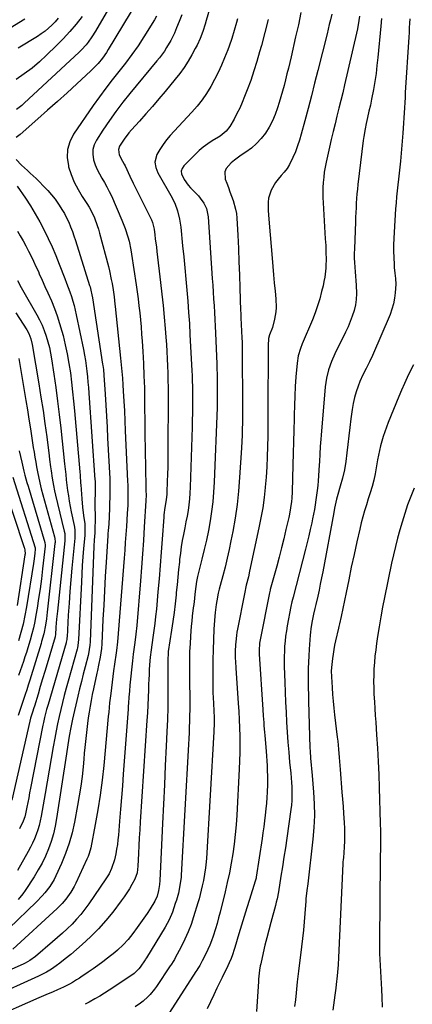
# Model space of a CAD drawing. Units: inches. Extents: x 1867978 to 1873294, y 384319 to 389707.
# Drawn here: x 1872748 to 1872964, y 384942 to 385483 of the extents above; entities that cross this region are included whole.
import ezdxf

# ---------------------------------------------------------------- set-up
doc = ezdxf.new("R2010")
doc.units = ezdxf.units.IN
doc.header["$MEASUREMENT"] = 0
doc.layers.add('7', color=7, linetype='Continuous')
doc.layers.add('8', color=7, linetype='Continuous')

msp = doc.modelspace()

# ---------------------------------------------------------------- linework, layer by layer
at = {"layer": '7', "color": 18}
for points in [[(1872806.25, 385504.96, 1762), (1872790.15, 385477.07, 1762), (1872788.22, 385473.98, 1762), (1872786.09, 385471.03, 1762), (1872784.93, 385469.61, 1762), (1872782.48, 385466.93, 1762), (1872781.17, 385465.65, 1762), (1872750.97, 385437.44, 1762), (1872749.62, 385436.24, 1762), (1872746.78, 385434.01, 1762)], [(1872855.01, 385496.98, 1754), (1872850.98, 385482.9, 1754), (1872850.4, 385480.92, 1754), (1872849.13, 385476.99, 1754), (1872847.71, 385473.12, 1754), (1872846.01, 385469.38, 1754), (1872845.06, 385467.55, 1754), (1872843.11, 385464.04, 1754), (1872841.05, 385460.54, 1754), (1872838.86, 385457.13, 1754), (1872836.48, 385453.85, 1754), (1872833.97, 385450.66, 1754), (1872828.4, 385443.96, 1754), (1872824.92, 385439.82, 1754), (1872821.42, 385435.71, 1754), (1872817.86, 385431.63, 1754), (1872814.27, 385427.59, 1754), (1872810.01, 385422.83, 1754), (1872808.57, 385421.15, 1754), (1872805.92, 385417.63, 1754), (1872803.43, 385413.79, 1754), (1872802.76, 385411.99, 1754), (1872803.22, 385409.05, 1754), (1872805, 385405.6, 1754), (1872805.95, 385403.89, 1754), (1872806.39, 385403.02, 1754), (1872809.11, 385397.33, 1754), (1872810.91, 385393.6, 1754), (1872812.72, 385389.89, 1754), (1872814.54, 385386.18, 1754), (1872816.39, 385382.48, 1754), (1872820.61, 385374.05, 1754), (1872820.94, 385373.36, 1754), (1872821.5, 385371.95, 1754), (1872822.12, 385369.75, 1754), (1872822.37, 385368.25, 1754), (1872822.76, 385365.18, 1754), (1872823.05, 385362.89, 1754), (1872823.61, 385358.3, 1754), (1872823.89, 385356.01, 1754), (1872825.91, 385338.84, 1754), (1872826.62, 385332.52, 1754), (1872827.28, 385326.2, 1754), (1872827.88, 385319.88, 1754), (1872828.44, 385313.55, 1754), (1872828.83, 385308.75, 1754), (1872829.13, 385304.81, 1754), (1872829.4, 385300.87, 1754), (1872829.61, 385296.93, 1754), (1872829.79, 385292.99, 1754), (1872829.92, 385289.04, 1754), (1872830.02, 385285.1, 1754), (1872830.06, 385281.15, 1754), (1872830.07, 385277.2, 1754), (1872829.95, 385245.41, 1754), (1872829.92, 385241.41, 1754), (1872829.85, 385237.4, 1754), (1872829.75, 385233.4, 1754), (1872829.62, 385229.4, 1754), (1872829.4, 385223.54, 1754), (1872829.34, 385222.47, 1754), (1872828.97, 385219.28, 1754), (1872828.27, 385215.06, 1754), (1872827.75, 385211.09, 1754), (1872827.65, 385209.87, 1754), (1872826.78, 385197.77, 1754), (1872826.24, 385190.49, 1754), (1872825.68, 385183.22, 1754), (1872825.08, 385175.94, 1754), (1872824.45, 385168.68, 1754), (1872823.61, 385159.16, 1754), (1872823.23, 385155.27, 1754), (1872822.8, 385151.38, 1754), (1872822.31, 385147.5, 1754), (1872821.77, 385143.62, 1754), (1872820.78, 385136.91, 1754), (1872820.23, 385132.76, 1754), (1872819.92, 385128.52, 1754), (1872819.75, 385125.88, 1754), (1872819.59, 385123.24, 1754), (1872819.47, 385120.6, 1754), (1872819.37, 385117.95, 1754), (1872819.27, 385114.79, 1754), (1872819.12, 385110.56, 1754), (1872818.93, 385106.34, 1754), (1872818.7, 385102.12, 1754), (1872818.45, 385097.9, 1754), (1872814.76, 385042.25, 1754), (1872814.49, 385037.89, 1754), (1872814.23, 385033.53, 1754), (1872814, 385029.17, 1754), (1872813.78, 385024.81, 1754), (1872813.47, 385017.94, 1754), (1872813.04, 385014.26, 1754), (1872811.81, 385010.81, 1754), (1872810.14, 385007.73, 1754), (1872808.81, 385005.41, 1754), (1872807.41, 385003.14, 1754), (1872805.91, 385000.93, 1754), (1872804.33, 384998.77, 1754), (1872799.66, 384992.66, 1754), (1872795.78, 384987.91, 1754), (1872791.72, 384983.33, 1754), (1872787.4, 384979, 1754), (1872782.89, 384974.84, 1754), (1872776.56, 384969.35, 1754), (1872773.55, 384966.84, 1754), (1872770.45, 384964.44, 1754), (1872768.6, 384963.1, 1754), (1872765.9, 384961.28, 1754), (1872763.11, 384959.6, 1754), (1872760.22, 384958.08, 1754), (1872758.75, 384957.38, 1754), (1872732.8, 384945.66, 1754)], [(1872903.16, 385487.29, 1748), (1872901.73, 385480.61, 1748), (1872900.24, 385473.95, 1748), (1872897.72, 385463.04, 1748), (1872896.98, 385459.87, 1748), (1872896.22, 385456.71, 1748), (1872895.45, 385453.56, 1748), (1872894.67, 385450.4, 1748), (1872893.85, 385447.26, 1748), (1872893, 385444.12, 1748), (1872892.1, 385441.01, 1748), (1872891.16, 385437.9, 1748), (1872890.23, 385434.88, 1748), (1872888.93, 385431.26, 1748), (1872887.43, 385427.75, 1748), (1872885.64, 385424.37, 1748), (1872883.6, 385421.04, 1748), (1872881.3, 385418.03, 1748), (1872878.79, 385415.24, 1748), (1872875.94, 385412.79, 1748), (1872872.89, 385410.56, 1748), (1872870.31, 385408.92, 1748), (1872866.58, 385406.25, 1748), (1872864.83, 385404.77, 1748), (1872861.95, 385401.5, 1748), (1872861.2, 385399.69, 1748), (1872861.5, 385395.67, 1748), (1872862.34, 385393.46, 1748), (1872863.23, 385391.12, 1748), (1872864.11, 385388.77, 1748), (1872864.98, 385386.42, 1748), (1872865.86, 385384.07, 1748), (1872867.22, 385379.28, 1748), (1872867.62, 385376.83, 1748), (1872867.86, 385374.35, 1748), (1872868.37, 385364.84, 1748), (1872868.73, 385357.57, 1748), (1872869.06, 385350.31, 1748), (1872869.35, 385343.05, 1748), (1872869.6, 385335.78, 1748), (1872869.98, 385323.57, 1748), (1872870.04, 385322.09, 1748), (1872870.17, 385319.14, 1748), (1872870.33, 385316.19, 1748), (1872870.54, 385311.75, 1748), (1872870.66, 385308.75, 1748), (1872870.76, 385305.77, 1748), (1872870.84, 385302.79, 1748), (1872870.89, 385299.81, 1748), (1872870.91, 385296.82, 1748), (1872871, 385275.29, 1748), (1872871, 385271.88, 1748), (1872871, 385268.47, 1748), (1872870.99, 385265.05, 1748), (1872870.96, 385261.64, 1748), (1872870.91, 385258.23, 1748), (1872870.81, 385254.83, 1748), (1872870.66, 385251.42, 1748), (1872870.47, 385248.02, 1748), (1872869.44, 385231.66, 1748), (1872868.83, 385224.17, 1748), (1872868.02, 385216.72, 1748), (1872866.92, 385209.3, 1748), (1872865.63, 385201.9, 1748), (1872864.64, 385196.83, 1748), (1872863.65, 385192, 1748), (1872862.58, 385187.19, 1748), (1872861.41, 385182.4, 1748), (1872860.17, 385177.63, 1748), (1872858.71, 385172.28, 1748), (1872858.17, 385170.19, 1748), (1872857.67, 385168.09, 1748), (1872856.8, 385163.87, 1748), (1872856.46, 385161.74, 1748), (1872855.93, 385157.46, 1748), (1872855.76, 385155.31, 1748), (1872855.31, 385148.28, 1748), (1872855.01, 385142.61, 1748), (1872854.78, 385136.94, 1748), (1872854.67, 385131.27, 1748), (1872854.64, 385125.59, 1748), (1872854.67, 385119.33, 1748), (1872854.7, 385116.36, 1748), (1872854.77, 385113.39, 1748), (1872854.87, 385110.42, 1748), (1872855.01, 385107.45, 1748), (1872855.23, 385103.13, 1748), (1872855.34, 385099.88, 1748), (1872855.38, 385096.64, 1748), (1872855.23, 385091.77, 1748), (1872851.18, 385022.15, 1748), (1872850.9, 385018.66, 1748), (1872850.69, 385016.92, 1748), (1872850.18, 385013.46, 1748), (1872849.54, 385010.02, 1748), (1872848.88, 385007, 1748), (1872848.33, 385004.64, 1748), (1872847.09, 384999.95, 1748), (1872846.41, 384997.63, 1748), (1872844.09, 384990.03, 1748), (1872842.69, 384985.86, 1748), (1872841.13, 384981.76, 1748), (1872839.34, 384977.75, 1748), (1872837.39, 384973.8, 1748), (1872833.83, 384967.07, 1748), (1872833.54, 384966.54, 1748), (1872832.94, 384965.51, 1748), (1872831.97, 384963.99, 1748), (1872831.64, 384963.49, 1748), (1872831.3, 384963, 1748), (1872823.62, 384951.62, 1748), (1872822.56, 384950.14, 1748), (1872820.28, 384947.33, 1748), (1872818.99, 384945.95, 1748), (1872816.38, 384943.55, 1748), (1872814.97, 384942.48, 1748), (1872812, 384940.52, 1748)], [(1872868.19, 385483.97, 1752), (1872867.65, 385481.79, 1752), (1872866.48, 385477.45, 1752), (1872865.16, 385473.16, 1752), (1872863.67, 385468.92, 1752), (1872862.87, 385466.82, 1752), (1872861.14, 385462.47, 1752), (1872859.43, 385458.42, 1752), (1872857.62, 385454.42, 1752), (1872855.65, 385450.5, 1752), (1872853.58, 385446.62, 1752), (1872851.29, 385442.88, 1752), (1872848.83, 385439.27, 1752), (1872846.11, 385435.85, 1752), (1872843.21, 385432.56, 1752), (1872833.34, 385422.18, 1752), (1872831.22, 385419.79, 1752), (1872829.2, 385417.32, 1752), (1872827.34, 385414.73, 1752), (1872825.58, 385412.06, 1752), (1872823.85, 385409.22, 1752), (1872822.77, 385405.06, 1752), (1872823.33, 385402.11, 1752), (1872824.45, 385399.28, 1752), (1872825.15, 385397.92, 1752), (1872831.66, 385386.66, 1752), (1872833.7, 385382.56, 1752), (1872835.24, 385378.25, 1752), (1872836.32, 385373.79, 1752), (1872837, 385369.25, 1752), (1872838.09, 385359.06, 1752), (1872838.72, 385352.97, 1752), (1872839.32, 385346.87, 1752), (1872839.89, 385340.77, 1752), (1872840.42, 385334.66, 1752), (1872840.92, 385328.56, 1752), (1872841.37, 385322.45, 1752), (1872841.77, 385316.33, 1752), (1872842.12, 385310.21, 1752), (1872843.2, 385290.25, 1752), (1872843.32, 385287.68, 1752), (1872843.39, 385285.11, 1752), (1872843.45, 385281.25, 1752), (1872843.46, 385279.97, 1752), (1872843.48, 385274.78, 1752), (1872843.48, 385270.9, 1752), (1872843.45, 385267.02, 1752), (1872843.38, 385263.14, 1752), (1872843.28, 385259.26, 1752), (1872842.28, 385226.27, 1752), (1872842.12, 385223.07, 1752), (1872841.87, 385219.87, 1752), (1872841.5, 385216.69, 1752), (1872841.04, 385213.51, 1752), (1872840.49, 385210.35, 1752), (1872839.92, 385207.19, 1752), (1872839.31, 385204.03, 1752), (1872838.57, 385200.35, 1752), (1872837.91, 385196.93, 1752), (1872837.33, 385193.49, 1752), (1872836.85, 385190.05, 1752), (1872836.44, 385186.59, 1752), (1872836.29, 385185.15, 1752), (1872835.86, 385180.96, 1752), (1872835.44, 385176.78, 1752), (1872835.02, 385172.59, 1752), (1872834.6, 385168.4, 1752), (1872834.46, 385167.05, 1752), (1872833.94, 385162.19, 1752), (1872833.36, 385157.34, 1752), (1872832.7, 385152.5, 1752), (1872831.98, 385147.67, 1752), (1872830.12, 385135.86, 1752), (1872830.03, 385135.25, 1752), (1872829.85, 385131.15, 1752), (1872829.85, 385130.39, 1752), (1872829.95, 385118.52, 1752), (1872829.95, 385111.83, 1752), (1872829.88, 385105.14, 1752), (1872829.69, 385098.45, 1752), (1872829.43, 385091.76, 1752), (1872829.06, 385083.9, 1752), (1872828.55, 385073.28, 1752), (1872828.04, 385062.66, 1752), (1872827.53, 385052.04, 1752), (1872827.01, 385041.42, 1752), (1872825.85, 385017.62, 1752), (1872825.67, 385013.78, 1752), (1872825.5, 385009.94, 1752), (1872825.35, 385007.71, 1752), (1872824.88, 385004.54, 1752), (1872824.04, 385001.45, 1752), (1872822.77, 384998.54, 1752), (1872820.26, 384994.48, 1752), (1872818.54, 384991.85, 1752), (1872816.79, 384989.25, 1752), (1872814.99, 384986.68, 1752), (1872813.15, 384984.14, 1752), (1872810.61, 384980.76, 1752), (1872808.03, 384977.58, 1752), (1872805.29, 384974.55, 1752), (1872802.32, 384971.76, 1752), (1872800.75, 384970.45, 1752), (1872796.78, 384967.32, 1752), (1872794.15, 384965.29, 1752), (1872791.5, 384963.3, 1752), (1872788.79, 384961.38, 1752), (1872786.06, 384959.49, 1752), (1872782.06, 384956.8, 1752), (1872781.31, 384956.3, 1752), (1872779.77, 384955.31, 1752), (1872777.43, 384953.91, 1752), (1872775.82, 384953.06, 1752), (1872772.53, 384951.41, 1752), (1872769.21, 384949.86, 1752), (1872766.9, 384948.85, 1752), (1872762.9, 384947.13, 1752), (1872758.9, 384945.41, 1752), (1872732.2, 384933.81, 1752)], [(1872837.61, 385486.02, 1756), (1872836.23, 385482.45, 1756), (1872834.76, 385478.91, 1756), (1872833.52, 385476.02, 1756), (1872831.56, 385471.95, 1756), (1872829.28, 385468.05, 1756), (1872828.03, 385466.17, 1756), (1872825.36, 385462.52, 1756), (1872823.95, 385460.76, 1756), (1872809.08, 385442.86, 1756), (1872805.17, 385437.98, 1756), (1872801.38, 385433.01, 1756), (1872797.76, 385427.91, 1756), (1872794.27, 385422.73, 1756), (1872790.65, 385417.15, 1756), (1872789.45, 385414.63, 1756), (1872788.71, 385412.04, 1756), (1872788.65, 385409.35, 1756), (1872789.05, 385406.58, 1756), (1872789.13, 385406.3, 1756), (1872790, 385403.67, 1756), (1872791.02, 385401.11, 1756), (1872792.26, 385398.64, 1756), (1872793.65, 385396.25, 1756), (1872795.09, 385393.88, 1756), (1872796.46, 385391.46, 1756), (1872797.71, 385388.98, 1756), (1872798.88, 385386.46, 1756), (1872804.7, 385373.14, 1756), (1872806.5, 385368.6, 1756), (1872807.99, 385363.95, 1756), (1872808.62, 385361.58, 1756), (1872809.64, 385356.81, 1756), (1872810.04, 385354.4, 1756), (1872812.52, 385337.58, 1756), (1872813.06, 385333.73, 1756), (1872813.57, 385329.88, 1756), (1872814.03, 385326.02, 1756), (1872814.46, 385322.16, 1756), (1872814.84, 385318.29, 1756), (1872815.19, 385314.42, 1756), (1872815.49, 385310.54, 1756), (1872815.77, 385306.67, 1756), (1872816.13, 385301.02, 1756), (1872816.51, 385294.31, 1756), (1872816.81, 385287.6, 1756), (1872817.02, 385280.89, 1756), (1872817.15, 385274.18, 1756), (1872817.53, 385243.43, 1756), (1872817.58, 385240.06, 1756), (1872817.63, 385236.68, 1756), (1872817.7, 385233.31, 1756), (1872817.78, 385229.93, 1756), (1872817.91, 385224.66, 1756), (1872817.94, 385221.7, 1756), (1872817.86, 385219.24, 1756), (1872817.85, 385218.99, 1756), (1872817.83, 385218.75, 1756), (1872816.99, 385204.42, 1756), (1872816.52, 385197.02, 1756), (1872816.02, 385189.61, 1756), (1872815.48, 385182.21, 1756), (1872814.89, 385174.81, 1756), (1872812.87, 385150.18, 1756), (1872812.42, 385145.5, 1756), (1872811.83, 385140.84, 1756), (1872811.3, 385137.08, 1756), (1872810.9, 385134.43, 1756), (1872810.44, 385130.88, 1756), (1872809.09, 385117.47, 1756), (1872808.78, 385114.15, 1756), (1872808.52, 385110.83, 1756), (1872808.29, 385107.5, 1756), (1872808.17, 385105.84, 1756), (1872808.05, 385104.18, 1756), (1872805.42, 385068.56, 1756), (1872804.94, 385062.09, 1756), (1872804.44, 385055.63, 1756), (1872803.92, 385049.17, 1756), (1872803.39, 385042.71, 1756), (1872802.74, 385034.92, 1756), (1872802.48, 385032.36, 1756), (1872802.17, 385029.81, 1756), (1872801.78, 385027.27, 1756), (1872801.33, 385024.74, 1756), (1872800.61, 385021.33, 1756), (1872799.03, 385016.66, 1756), (1872797.58, 385013.7, 1756), (1872795.85, 385010.89, 1756), (1872786.47, 384997.13, 1756), (1872784.35, 384994.2, 1756), (1872782.12, 384991.36, 1756), (1872779.72, 384988.65, 1756), (1872777.23, 384986.03, 1756), (1872774.62, 384983.5, 1756), (1872771.98, 384981.02, 1756), (1872769.27, 384978.61, 1756), (1872766.53, 384976.23, 1756), (1872757.1, 384968.26, 1756), (1872754.01, 384965.98, 1756), (1872751.5, 384964.57, 1756), (1872750.64, 384964.16, 1756), (1872740.48, 384959.61, 1756)], [(1872751.27, 385483.64, 1768), (1872740.85, 385477.37, 1768)], [(1872823.77, 385485.36, 1758), (1872822.6, 385483.4, 1758), (1872816.73, 385473.96, 1758), (1872813.53, 385469.05, 1758), (1872810.2, 385464.23, 1758), (1872806.68, 385459.55, 1758), (1872803.03, 385454.96, 1758), (1872799.35, 385450.4, 1758), (1872795.76, 385445.77, 1758), (1872792.29, 385441.04, 1758), (1872788.91, 385436.25, 1758), (1872778.06, 385420.39, 1758), (1872776, 385416.29, 1758), (1872774.71, 385412.06, 1758), (1872774.58, 385407.64, 1758), (1872775.21, 385403.1, 1758), (1872775.36, 385402.57, 1758), (1872776.79, 385398.27, 1758), (1872778.48, 385394.08, 1758), (1872780.55, 385390.07, 1758), (1872782.88, 385386.18, 1758), (1872785.47, 385382.29, 1758), (1872786.64, 385380.4, 1758), (1872788.71, 385376.49, 1758), (1872789.6, 385374.47, 1758), (1872791.14, 385370.3, 1758), (1872791.8, 385368.19, 1758), (1872792.4, 385366.05, 1758), (1872797.25, 385347.64, 1758), (1872797.83, 385345.31, 1758), (1872798.84, 385340.62, 1758), (1872799.27, 385338.26, 1758), (1872799.84, 385334.81, 1758), (1872800.38, 385330.92, 1758), (1872800.82, 385327.01, 1758), (1872800.96, 385325.71, 1758), (1872803.98, 385297.2, 1758), (1872804.34, 385293.58, 1758), (1872804.66, 385289.95, 1758), (1872804.94, 385286.32, 1758), (1872805.18, 385282.69, 1758), (1872805.4, 385279.1, 1758), (1872805.71, 385273.67, 1758), (1872806.01, 385268.25, 1758), (1872806.28, 385262.81, 1758), (1872806.54, 385257.38, 1758), (1872807.79, 385229.63, 1758), (1872807.87, 385227.42, 1758), (1872807.93, 385225.2, 1758), (1872807.95, 385220.77, 1758), (1872807.89, 385216.34, 1758), (1872807.62, 385211.89, 1758), (1872807.14, 385204.65, 1758), (1872806.85, 385200.3, 1758), (1872806.54, 385195.94, 1758), (1872806.22, 385191.59, 1758), (1872805.89, 385187.23, 1758), (1872802.29, 385141.28, 1758), (1872801.72, 385136.52, 1758), (1872801.32, 385134.01, 1758), (1872800.75, 385130.26, 1758), (1872800.58, 385129.01, 1758), (1872800.07, 385125.33, 1758), (1872799.66, 385122.23, 1758), (1872799.26, 385119.13, 1758), (1872798.89, 385116.03, 1758), (1872798.52, 385112.93, 1758), (1872798.21, 385110.23, 1758), (1872797.93, 385107.71, 1758), (1872797.66, 385105.18, 1758), (1872797.4, 385102.66, 1758), (1872797.16, 385100.13, 1758), (1872794.67, 385073.23, 1758), (1872793.8, 385065.09, 1758), (1872792.75, 385056.98, 1758), (1872791.47, 385048.9, 1758), (1872790.02, 385040.84, 1758), (1872787.51, 385028.03, 1758), (1872786.67, 385024.83, 1758), (1872786.1, 385023.28, 1758), (1872785.46, 385021.75, 1758), (1872779.27, 385008.48, 1758), (1872778.42, 385006.78, 1758), (1872776.5, 385003.51, 1758), (1872773.8, 384999.66, 1758), (1872771.84, 384997.38, 1758), (1872769.71, 384995.26, 1758), (1872768.98, 384994.58, 1758), (1872744.59, 384972.29, 1758)], [(1872782.84, 385485.11, 1764), (1872779.5, 385480.94, 1764), (1872776.05, 385476.88, 1764), (1872772.43, 385472.96, 1764), (1872768.7, 385469.15, 1764), (1872763.25, 385463.83, 1764), (1872759.31, 385460.21, 1764), (1872755.23, 385456.76, 1764), (1872750.95, 385453.56, 1764), (1872746.53, 385450.54, 1764)], [(1872769.62, 385484.19, 1766), (1872767.91, 385482.33, 1766), (1872766.15, 385480.5, 1766), (1872764.3, 385478.78, 1766), (1872762.38, 385477.15, 1766), (1872760.34, 385475.65, 1766), (1872758.24, 385474.25, 1766), (1872747.63, 385467.72, 1766)], [(1872920.15, 385486.51, 1746), (1872919.39, 385483.3, 1746), (1872918.77, 385480.73, 1746), (1872918.14, 385478.15, 1746), (1872917.5, 385475.58, 1746), (1872912.44, 385455.44, 1746), (1872910.68, 385448.5, 1746), (1872908.9, 385441.57, 1746), (1872907.09, 385434.64, 1746), (1872905.26, 385427.72, 1746), (1872903.35, 385420.54, 1746), (1872902.38, 385417.24, 1746), (1872901.31, 385413.99, 1746), (1872900.07, 385410.79, 1746), (1872898.73, 385407.63, 1746), (1872896.82, 385403.75, 1746), (1872895.52, 385401.61, 1746), (1872894, 385399.62, 1746), (1872892.34, 385397.72, 1746), (1872890.57, 385395.73, 1746), (1872889.13, 385393.85, 1746), (1872886.81, 385389.72, 1746), (1872885.37, 385385.25, 1746), (1872885.12, 385383.02, 1746), (1872885.2, 385378.44, 1746), (1872885.35, 385376.14, 1746), (1872885.7, 385371.54, 1746), (1872887.3, 385352.26, 1746), (1872887.69, 385347.72, 1746), (1872888.08, 385343.19, 1746), (1872888.49, 385338.65, 1746), (1872888.91, 385334.12, 1746), (1872889.31, 385329.82, 1746), (1872889.44, 385325.07, 1746), (1872889.26, 385322.7, 1746), (1872888.69, 385318.74, 1746), (1872887.52, 385314.15, 1746), (1872885.94, 385310.03, 1746), (1872885.39, 385308, 1746), (1872885.15, 385304.28, 1746), (1872885.05, 385300.2, 1746), (1872885.01, 385271.18, 1746), (1872884.99, 385265.56, 1746), (1872884.95, 385259.93, 1746), (1872884.89, 385254.31, 1746), (1872884.8, 385248.68, 1746), (1872884.64, 385243.06, 1746), (1872884.39, 385237.44, 1746), (1872884.01, 385231.83, 1746), (1872883.54, 385226.23, 1746), (1872883.54, 385226.2, 1746), (1872882.91, 385220.6, 1746), (1872882.14, 385215.02, 1746), (1872881.18, 385209.47, 1746), (1872880.08, 385203.94, 1746), (1872874.94, 385180.19, 1746), (1872874.23, 385177.05, 1746), (1872873.11, 385172.35, 1746), (1872872.09, 385167.64, 1746), (1872868.26, 385148.22, 1746), (1872867.95, 385146.51, 1746), (1872867.68, 385144.79, 1746), (1872867.26, 385141.33, 1746), (1872867.13, 385139.6, 1746), (1872866.99, 385136.12, 1746), (1872867.04, 385132.36, 1746), (1872867.11, 385130.53, 1746), (1872867.32, 385126.86, 1746), (1872868.65, 385107.49, 1746), (1872868.93, 385102.97, 1746), (1872869.17, 385098.45, 1746), (1872869.36, 385093.92, 1746), (1872869.5, 385089.39, 1746), (1872869.57, 385084.86, 1746), (1872869.56, 385080.34, 1746), (1872869.44, 385075.81, 1746), (1872869.25, 385071.28, 1746), (1872867.9, 385045.93, 1746), (1872867.53, 385040.6, 1746), (1872867.05, 385035.29, 1746), (1872866.41, 385029.99, 1746), (1872865.66, 385024.7, 1746), (1872864.76, 385019.44, 1746), (1872863.77, 385014.19, 1746), (1872862.64, 385008.97, 1746), (1872861.43, 385003.77, 1746), (1872858.67, 384992.57, 1746), (1872857.87, 384989.49, 1746), (1872857.02, 384986.42, 1746), (1872856.11, 384983.38, 1746), (1872854.79, 384979.29, 1746), (1872853.92, 384976.82, 1746), (1872852.97, 384974.38, 1746), (1872851.92, 384971.98, 1746), (1872850.81, 384969.61, 1746), (1872848.9, 384965.8, 1746), (1872847.46, 384963.22, 1746), (1872846.42, 384961.54, 1746), (1872845.9, 384960.71, 1746), (1872845.37, 384959.88, 1746), (1872830.88, 384937.48, 1746)], [(1872935.37, 385485.35, 1744), (1872935.04, 385483.02, 1744), (1872934.22, 385478.39, 1744), (1872933.73, 385476.09, 1744), (1872927.13, 385447.54, 1744), (1872926.12, 385443.25, 1744), (1872925.1, 385438.96, 1744), (1872924.04, 385434.68, 1744), (1872922.97, 385430.41, 1744), (1872921.9, 385426.13, 1744), (1872920.86, 385421.85, 1744), (1872919.85, 385417.56, 1744), (1872918.87, 385413.26, 1744), (1872917.04, 385405.05, 1744), (1872916.49, 385402.3, 1744), (1872916.02, 385399.54, 1744), (1872915.67, 385396.75, 1744), (1872915.4, 385393.96, 1744), (1872915.24, 385391.16, 1744), (1872915.17, 385388.36, 1744), (1872915.21, 385385.56, 1744), (1872915.33, 385382.75, 1744), (1872916.57, 385362.92, 1744), (1872916.68, 385361.05, 1744), (1872916.78, 385359.18, 1744), (1872916.93, 385355.44, 1744), (1872916.96, 385351.7, 1744), (1872916.83, 385347.96, 1744), (1872916.76, 385346.77, 1744), (1872916.25, 385341.88, 1744), (1872915.83, 385339.45, 1744), (1872915.31, 385337.05, 1744), (1872914.54, 385333.87, 1744), (1872913.49, 385329.92, 1744), (1872912.3, 385326.01, 1744), (1872910.92, 385322.16, 1744), (1872909.42, 385318.35, 1744), (1872903.81, 385305.1, 1744), (1872902.82, 385302.56, 1744), (1872901.63, 385298.63, 1744), (1872900.99, 385294.59, 1744), (1872900.4, 385286.93, 1744), (1872900.05, 385281.73, 1744), (1872899.76, 385276.53, 1744), (1872899.56, 385271.32, 1744), (1872899.42, 385266.11, 1744), (1872899.38, 385263.91, 1744), (1872899.25, 385257.6, 1744), (1872899.11, 385251.29, 1744), (1872898.93, 385244.97, 1744), (1872898.74, 385238.66, 1744), (1872898.26, 385223.84, 1744), (1872898.06, 385220.27, 1744), (1872897.9, 385218.49, 1744), (1872897.47, 385214.95, 1744), (1872896.86, 385211.44, 1744), (1872896.48, 385209.69, 1744), (1872894.93, 385203.01, 1744), (1872893.72, 385197.94, 1744), (1872892.47, 385192.88, 1744), (1872891.16, 385187.83, 1744), (1872889.82, 385182.8, 1744), (1872886.31, 385169.96, 1744), (1872886.25, 385169.75, 1744), (1872885.9, 385168.23, 1744), (1872880.74, 385142.39, 1744), (1872880.42, 385140.45, 1744), (1872880.17, 385136.52, 1744), (1872880.18, 385135.53, 1744), (1872880.23, 385134.55, 1744), (1872882.19, 385104.06, 1744), (1872882.43, 385100.47, 1744), (1872882.68, 385096.88, 1744), (1872882.82, 385095.08, 1744), (1872883.1, 385091.49, 1744), (1872883.24, 385089.7, 1744), (1872883.95, 385081.19, 1744), (1872884.16, 385078.46, 1744), (1872884.35, 385075.73, 1744), (1872884.52, 385072.99, 1744), (1872884.66, 385070.25, 1744), (1872884.75, 385067.52, 1744), (1872884.78, 385064.78, 1744), (1872884.74, 385062.04, 1744), (1872884.64, 385059.3, 1744), (1872884.61, 385058.64, 1744), (1872884.42, 385055.57, 1744), (1872884.19, 385052.51, 1744), (1872883.9, 385049.45, 1744), (1872883.51, 385046.01, 1744), (1872883.09, 385042.77, 1744), (1872882.67, 385039.53, 1744), (1872882.22, 385036.3, 1744), (1872881.75, 385033.06, 1744), (1872878.6, 385011.88, 1744), (1872878.5, 385011.29, 1744), (1872878.06, 385009.54, 1744), (1872874.89, 384999.62, 1744), (1872873.39, 384994.87, 1744), (1872871.9, 384990.12, 1744), (1872870.44, 384985.36, 1744), (1872869, 384980.6, 1744), (1872866.75, 384973.1, 1744), (1872866.44, 384972.08, 1744), (1872865.45, 384969.04, 1744), (1872864.73, 384967.03, 1744), (1872863.73, 384964.63, 1744), (1872862.18, 384961.45, 1744), (1872860.38, 384957.86, 1744), (1872859.79, 384956.66, 1744), (1872856.98, 384950.87, 1744), (1872855.15, 384947.06, 1744), (1872853.36, 384943.24, 1744), (1872851.61, 384939.39, 1744)], [(1872947.4, 385484.08, 1742), (1872947.02, 385479.83, 1742), (1872945.46, 385462.72, 1742), (1872944.99, 385458.29, 1742), (1872944.45, 385453.88, 1742), (1872943.78, 385449.48, 1742), (1872943.04, 385445.09, 1742), (1872942.05, 385439.69, 1742), (1872941.37, 385436.35, 1742), (1872940.59, 385433.04, 1742), (1872939.78, 385429.72, 1742), (1872939.06, 385426.4, 1742), (1872938.46, 385423.39, 1742), (1872937.76, 385419.13, 1742), (1872937.47, 385417, 1742), (1872934.51, 385392.86, 1742), (1872934.23, 385390.29, 1742), (1872933.97, 385387.72, 1742), (1872933.77, 385385.15, 1742), (1872933.6, 385382.58, 1742), (1872933.47, 385380, 1742), (1872933.34, 385377.42, 1742), (1872933.23, 385374.84, 1742), (1872933.12, 385372.27, 1742), (1872932.56, 385357.36, 1742), (1872932.51, 385354.85, 1742), (1872932.52, 385352.34, 1742), (1872932.61, 385349.84, 1742), (1872932.76, 385347.34, 1742), (1872932.96, 385344.84, 1742), (1872933.15, 385342.34, 1742), (1872933.36, 385339.83, 1742), (1872933.56, 385337.33, 1742), (1872933.76, 385332.76, 1742), (1872933.61, 385329.62, 1742), (1872933.11, 385326.52, 1742), (1872932.38, 385323.44, 1742), (1872931.39, 385320.41, 1742), (1872930.3, 385317.41, 1742), (1872929.06, 385314.48, 1742), (1872927.72, 385311.58, 1742), (1872921.86, 385299.71, 1742), (1872919.93, 385295.36, 1742), (1872918.36, 385290.87, 1742), (1872917.23, 385286.25, 1742), (1872916.56, 385281.55, 1742), (1872914.19, 385254.84, 1742), (1872914.03, 385252.78, 1742), (1872913.78, 385248.67, 1742), (1872913.62, 385244.54, 1742), (1872913.4, 385240.43, 1742), (1872913.26, 385238.37, 1742), (1872912.62, 385229.86, 1742), (1872912.39, 385227.22, 1742), (1872912.12, 385224.57, 1742), (1872911.79, 385221.94, 1742), (1872911.41, 385219.31, 1742), (1872910.99, 385216.68, 1742), (1872910.53, 385214.07, 1742), (1872910.03, 385211.46, 1742), (1872909.51, 385208.85, 1742), (1872909.06, 385206.75, 1742), (1872908.26, 385203.1, 1742), (1872907.43, 385199.47, 1742), (1872906.56, 385195.84, 1742), (1872905.65, 385192.22, 1742), (1872898.84, 385165.84, 1742), (1872898.2, 385163.28, 1742), (1872897.64, 385160.7, 1742), (1872895.62, 385149.99, 1742), (1872895.14, 385147.22, 1742), (1872894.73, 385144.45, 1742), (1872894.42, 385141.66, 1742), (1872894.17, 385138.86, 1742), (1872894.02, 385136.06, 1742), (1872893.92, 385133.25, 1742), (1872893.92, 385130.45, 1742), (1872893.97, 385127.64, 1742), (1872894.28, 385119.07, 1742), (1872894.49, 385113.56, 1742), (1872894.72, 385108.06, 1742), (1872894.98, 385102.56, 1742), (1872895.25, 385097.06, 1742), (1872895.58, 385091.57, 1742), (1872895.96, 385086.08, 1742), (1872896.41, 385080.59, 1742), (1872896.92, 385075.11, 1742), (1872897.52, 385068.97, 1742), (1872897.74, 385066.47, 1742), (1872897.93, 385063.97, 1742), (1872898.06, 385061.46, 1742), (1872898.17, 385058.95, 1742), (1872898.19, 385056.45, 1742), (1872898.11, 385053.95, 1742), (1872897.91, 385051.46, 1742), (1872897.62, 385048.97, 1742), (1872895.34, 385033.27, 1742), (1872894.57, 385028.02, 1742), (1872893.78, 385022.78, 1742), (1872892.96, 385017.54, 1742), (1872892.12, 385012.3, 1742), (1872890.72, 385003.71, 1742), (1872890.02, 384999.96, 1742), (1872889.6, 384998.09, 1742), (1872889.37, 384997.17, 1742), (1872889.12, 384996.24, 1742), (1872886.56, 384986.84, 1742), (1872885.46, 384982.7, 1742), (1872884.39, 384978.54, 1742), (1872883.38, 384974.38, 1742), (1872882.4, 384970.2, 1742), (1872881.05, 384964.25, 1742), (1872880.79, 384963.04, 1742), (1872880.36, 384960.61, 1742), (1872879.81, 384955.7, 1742), (1872879.72, 384954.47, 1742), (1872878.73, 384937.94, 1742)], [(1872747.14, 385391.82, 1762), (1872751.58, 385385.33, 1762), (1872754.38, 385381.05, 1762), (1872757.05, 385376.69, 1762), (1872759.54, 385372.23, 1762), (1872761.9, 385367.7, 1762), (1872764.11, 385363.08, 1762), (1872766.24, 385358.43, 1762), (1872768.26, 385353.73, 1762), (1872770.19, 385348.99, 1762), (1872773.33, 385341.03, 1762), (1872774.27, 385338.59, 1762), (1872775.17, 385336.14, 1762), (1872776.03, 385333.67, 1762), (1872776.86, 385331.19, 1762), (1872777.62, 385328.69, 1762), (1872778.33, 385326.18, 1762), (1872778.95, 385323.64, 1762), (1872779.52, 385321.09, 1762), (1872783.48, 385301.95, 1762), (1872784.05, 385299, 1762), (1872784.56, 385296.03, 1762), (1872785, 385293.05, 1762), (1872785.38, 385290.07, 1762), (1872785.7, 385287.07, 1762), (1872785.99, 385284.08, 1762), (1872786.25, 385281.08, 1762), (1872786.48, 385278.07, 1762), (1872789.87, 385230.32, 1762), (1872789.88, 385230.02, 1762), (1872789.93, 385228.49, 1762), (1872789.93, 385227.89, 1762), (1872789.87, 385213.84, 1762), (1872789.88, 385212.23, 1762), (1872789.97, 385208.23, 1762), (1872789.85, 385203.81, 1762), (1872789.69, 385201.2, 1762), (1872789.42, 385197.16, 1762), (1872789.26, 385193.83, 1762), (1872787.21, 385141.34, 1762), (1872787.09, 385139.43, 1762), (1872786.31, 385134.72, 1762), (1872786.09, 385133.8, 1762), (1872784.46, 385127.56, 1762), (1872783.42, 385123.51, 1762), (1872782.4, 385119.46, 1762), (1872781.42, 385115.4, 1762), (1872780.46, 385111.33, 1762), (1872777.55, 385098.78, 1762), (1872776.55, 385094.12, 1762), (1872775.71, 385089.43, 1762), (1872774.93, 385084.54, 1762), (1872774.18, 385079.73, 1762), (1872768.76, 385044.1, 1762), (1872767.96, 385039.85, 1762), (1872766.98, 385035.64, 1762), (1872765.73, 385031.51, 1762), (1872764.29, 385027.43, 1762), (1872762.59, 385023.45, 1762), (1872760.73, 385019.55, 1762), (1872758.64, 385015.77, 1762), (1872756.38, 385012.08, 1762), (1872751.41, 385004.48, 1762), (1872750.22, 385002.75, 1762), (1872747.63, 384999.47, 1762)], [(1872747.19, 385367.17, 1764), (1872748.8, 385364.48, 1764), (1872750.37, 385361.76, 1764), (1872751.86, 385358.99, 1764), (1872753.3, 385356.2, 1764), (1872754.69, 385353.39, 1764), (1872756.06, 385350.56, 1764), (1872757.4, 385347.71, 1764), (1872758.71, 385344.86, 1764), (1872759.25, 385343.68, 1764), (1872760.8, 385340.22, 1764), (1872762.35, 385336.76, 1764), (1872763.89, 385333.29, 1764), (1872765.89, 385328.72, 1764), (1872767.55, 385324.66, 1764), (1872769.08, 385320.56, 1764), (1872770.43, 385316.39, 1764), (1872771.64, 385312.17, 1764), (1872772.28, 385309.77, 1764), (1872773.51, 385304.67, 1764), (1872774.62, 385299.56, 1764), (1872775.53, 385294.4, 1764), (1872776.32, 385289.22, 1764), (1872776.96, 385284.02, 1764), (1872777.57, 385278.81, 1764), (1872778.11, 385273.59, 1764), (1872778.6, 385268.37, 1764), (1872781.57, 385234.7, 1764), (1872781.71, 385232.95, 1764), (1872781.98, 385228.55, 1764), (1872782.04, 385227.67, 1764), (1872782.59, 385219.93, 1764), (1872783, 385215.34, 1764), (1872783.59, 385210.77, 1764), (1872784.2, 385206.2, 1764), (1872784.33, 385201.92, 1764), (1872784.21, 385199.79, 1764), (1872783.6, 385192.63, 1764), (1872783.23, 385187.98, 1764), (1872782.9, 385183.33, 1764), (1872782.61, 385178.68, 1764), (1872782.37, 385174.02, 1764), (1872780.85, 385142.59, 1764), (1872780.46, 385139.21, 1764), (1872780.17, 385137.88, 1764), (1872780, 385137.22, 1764), (1872775.08, 385119.56, 1764), (1872774.02, 385115.69, 1764), (1872772.99, 385111.81, 1764), (1872772, 385107.92, 1764), (1872771.04, 385104.02, 1764), (1872770.14, 385100.11, 1764), (1872769.28, 385096.19, 1764), (1872768.49, 385092.26, 1764), (1872767.76, 385088.31, 1764), (1872766.89, 385083.43, 1764), (1872765.76, 385077.04, 1764), (1872764.64, 385070.64, 1764), (1872763.53, 385064.24, 1764), (1872762.42, 385057.84, 1764), (1872760.29, 385045.39, 1764), (1872759.77, 385042.84, 1764), (1872759.15, 385040.31, 1764), (1872758.39, 385037.83, 1764), (1872757.52, 385035.37, 1764), (1872756.53, 385032.96, 1764), (1872755.47, 385030.57, 1764), (1872754.31, 385028.24, 1764), (1872753.09, 385025.94, 1764), (1872747.28, 385015.56, 1764)], [(1872747.17, 385340.03, 1766), (1872749.28, 385336.14, 1766), (1872750.01, 385334.86, 1766), (1872757.84, 385321.18, 1766), (1872759.35, 385318.32, 1766), (1872760.75, 385315.42, 1766), (1872761.97, 385312.44, 1766), (1872763.06, 385309.4, 1766), (1872763.98, 385306.3, 1766), (1872764.8, 385303.18, 1766), (1872765.46, 385300.02, 1766), (1872766.02, 385296.83, 1766), (1872767.27, 385288.45, 1766), (1872768.32, 385281.05, 1766), (1872769.32, 385273.64, 1766), (1872770.22, 385266.21, 1766), (1872771.06, 385258.79, 1766), (1872773.18, 385239.12, 1766), (1872773.48, 385236.2, 1766), (1872773.77, 385233.27, 1766), (1872774.08, 385230.34, 1766), (1872774.44, 385227.42, 1766), (1872774.83, 385224.46, 1766), (1872775.25, 385221.53, 1766), (1872775.71, 385218.6, 1766), (1872776.24, 385215.69, 1766), (1872776.8, 385212.78, 1766), (1872778.38, 385205.16, 1766), (1872778.53, 385204.32, 1766), (1872778.75, 385202.62, 1766), (1872778.84, 385200.04, 1766), (1872778.74, 385198.33, 1766), (1872777.18, 385181.86, 1766), (1872776.61, 385175.4, 1766), (1872776.08, 385168.93, 1766), (1872775.62, 385162.46, 1766), (1872775.2, 385155.98, 1766), (1872774.49, 385143.84, 1766), (1872774.46, 385143.43, 1766), (1872774.37, 385142.62, 1766), (1872774.06, 385141.02, 1766), (1872773.95, 385140.63, 1766), (1872764.06, 385106.78, 1766), (1872763.27, 385103.97, 1766), (1872762.18, 385099.72, 1766), (1872761.55, 385096.87, 1766), (1872761.25, 385095.44, 1766), (1872754.45, 385060.81, 1766), (1872753.93, 385058.17, 1766), (1872753.42, 385055.53, 1766), (1872752.9, 385052.89, 1766), (1872752.39, 385050.25, 1766), (1872751.69, 385046.68, 1766), (1872751.29, 385044.99, 1766), (1872750.41, 385042.54, 1766), (1872748.39, 385038.46, 1766)], [(1872746.27, 385322.18, 1768), (1872752.37, 385312.77, 1768), (1872753.44, 385310.9, 1768), (1872754.63, 385307.92, 1768), (1872755.39, 385304.79, 1768), (1872759, 385283.07, 1768), (1872760.16, 385275.82, 1768), (1872761.28, 385268.57, 1768), (1872762.31, 385261.3, 1768), (1872763.3, 385254.03, 1768), (1872764.65, 385243.6, 1768), (1872764.92, 385241.54, 1768), (1872765.48, 385237.42, 1768), (1872765.76, 385235.36, 1768), (1872766.37, 385231.25, 1768), (1872767.08, 385227.15, 1768), (1872767.64, 385224.28, 1768), (1872768.12, 385221.96, 1768), (1872769.18, 385217.36, 1768), (1872772.95, 385202.06, 1768), (1872773.2, 385200.78, 1768), (1872773.29, 385196.86, 1768), (1872769.2, 385158.17, 1768), (1872768.77, 385153.73, 1768), (1872768.58, 385151.5, 1768), (1872768.41, 385149.28, 1768), (1872768.11, 385145.09, 1768), (1872768, 385144.29, 1768), (1872767.96, 385144.15, 1768), (1872767.93, 385144.02, 1768), (1872763.51, 385129.16, 1768), (1872762.27, 385125, 1768), (1872761.03, 385120.84, 1768), (1872759.79, 385116.68, 1768), (1872758.55, 385112.53, 1768), (1872756.54, 385105.81, 1768), (1872756.29, 385105.01, 1768), (1872755.52, 385102.64, 1768), (1872754.45, 385099.31, 1768), (1872754, 385097.55, 1768), (1872744.21, 385054.17, 1768)], [(1872964.98, 385293.59, 1738), (1872963.28, 385290.17, 1738), (1872961.65, 385286.72, 1738), (1872960.07, 385283.25, 1738), (1872958.54, 385279.75, 1738), (1872957.06, 385276.23, 1738), (1872951.14, 385261.8, 1738), (1872950.17, 385259.31, 1738), (1872949.26, 385256.8, 1738), (1872948.43, 385254.26, 1738), (1872947.67, 385251.7, 1738), (1872946.98, 385249.11, 1738), (1872946.35, 385246.52, 1738), (1872945.79, 385243.9, 1738), (1872945.28, 385241.28, 1738), (1872943.9, 385233.68, 1738), (1872943.19, 385230.18, 1738), (1872942.3, 385226.72, 1738), (1872941.29, 385223.29, 1738), (1872940.22, 385219.89, 1738), (1872939.17, 385216.67, 1738), (1872938.13, 385213.35, 1738), (1872937.17, 385210.02, 1738), (1872936.29, 385206.65, 1738), (1872935.49, 385203.27, 1738), (1872933.9, 385196.18, 1738), (1872932.37, 385189.23, 1738), (1872930.87, 385182.27, 1738), (1872929.41, 385175.31, 1738), (1872927.98, 385168.34, 1738), (1872925.31, 385155.13, 1738), (1872924.42, 385151.18, 1738), (1872924.04, 385149.6, 1738), (1872923.85, 385148.81, 1738), (1872922.21, 385141.84, 1738), (1872921.68, 385139.4, 1738), (1872921.21, 385136.95, 1738), (1872920.81, 385134.48, 1738), (1872920.48, 385132, 1738), (1872920.08, 385128.7, 1738), (1872919.85, 385125.34, 1738), (1872919.92, 385121.97, 1738), (1872920.24, 385116.12, 1738), (1872920.49, 385112.36, 1738), (1872920.79, 385108.6, 1738), (1872921.17, 385104.85, 1738), (1872921.6, 385101.1, 1738), (1872923.13, 385088.8, 1738), (1872923.4, 385086.58, 1738), (1872923.87, 385082.15, 1738), (1872924.27, 385077.71, 1738), (1872924.63, 385073.26, 1738), (1872924.8, 385071.04, 1738), (1872925.73, 385058.57, 1738), (1872926.01, 385054.66, 1738), (1872926.3, 385050.76, 1738), (1872926.57, 385046.86, 1738), (1872926.92, 385041.94, 1738), (1872927.08, 385038.55, 1738), (1872927.15, 385035.16, 1738), (1872927.08, 385031.76, 1738), (1872926.91, 385028.37, 1738), (1872926.49, 385022.37, 1738), (1872926.42, 385021.59, 1738), (1872926.25, 385020.03, 1738), (1872926.2, 385019.25, 1738), (1872923.89, 384967.69, 1738), (1872923.64, 384963.62, 1738), (1872923.27, 384959.57, 1738), (1872922.87, 384955.77, 1738), (1872922.74, 384954.55, 1738), (1872922.31, 384950.78, 1738), (1872922, 384948.27, 1738), (1872921.83, 384947.01, 1738), (1872920.68, 384938.62, 1738)], [(1872748.23, 385246.23, 1772), (1872748.92, 385243.1, 1772), (1872749.63, 385239.98, 1772), (1872750.81, 385235.05, 1772), (1872751.32, 385232.99, 1772), (1872752.44, 385228.91, 1772), (1872753.04, 385226.87, 1772), (1872762.24, 385195.92, 1772), (1872762.31, 385195.68, 1772), (1872762.44, 385194.67, 1772), (1872762.41, 385193.9, 1772), (1872761.02, 385181.32, 1772), (1872760.37, 385175.9, 1772), (1872759.67, 385170.49, 1772), (1872758.87, 385165.09, 1772), (1872758.01, 385159.7, 1772), (1872757.37, 385155.86, 1772), (1872756.72, 385152.41, 1772), (1872756, 385148.98, 1772), (1872755.16, 385145.58, 1772), (1872754.23, 385142.2, 1772), (1872752.99, 385138.04, 1772), (1872752.19, 385135.48, 1772), (1872751.36, 385132.94, 1772), (1872750.49, 385130.4, 1772), (1872749.61, 385127.87, 1772), (1872748.71, 385125.35, 1772), (1872747.82, 385122.82, 1772)], [(1872738.98, 385229.27, 1776), (1872750.97, 385193.22, 1776), (1872751.12, 385192.72, 1776), (1872751.34, 385191.7, 1776), (1872751.42, 385189.63, 1776), (1872751.36, 385189.11, 1776), (1872747.06, 385161.16, 1776)], [(1872744.67, 385231.77, 1774), (1872756.94, 385192.88, 1774), (1872756.96, 385192.82, 1774), (1872756.98, 385192.71, 1774), (1872756.99, 385192.48, 1774), (1872756.69, 385189.8, 1774), (1872756.17, 385185.7, 1774), (1872755.96, 385184.34, 1774), (1872752.17, 385160.43, 1774), (1872751.31, 385155.73, 1774), (1872750.31, 385151.06, 1774), (1872749.08, 385146.45, 1774), (1872747.71, 385141.87, 1774)], [(1872965.38, 385225.84, 1736), (1872963.58, 385221.22, 1736), (1872961.84, 385216.58, 1736), (1872960.22, 385211.89, 1736), (1872958.78, 385207.15, 1736), (1872957.55, 385202.82, 1736), (1872956.31, 385198.25, 1736), (1872955.14, 385193.67, 1736), (1872954.06, 385189.07, 1736), (1872953.05, 385184.45, 1736), (1872949.13, 385165.66, 1736), (1872948.07, 385160.32, 1736), (1872947.06, 385154.96, 1736), (1872946.15, 385149.58, 1736), (1872945.31, 385144.19, 1736), (1872944.73, 385140.28, 1736), (1872944.27, 385136.83, 1736), (1872943.86, 385133.38, 1736), (1872943.55, 385129.92, 1736), (1872943.3, 385126.45, 1736), (1872943.16, 385122.98, 1736), (1872943.1, 385119.51, 1736), (1872943.16, 385116.03, 1736), (1872943.3, 385112.56, 1736), (1872943.56, 385108.26, 1736), (1872943.8, 385104.51, 1736), (1872944.05, 385100.76, 1736), (1872944.31, 385097.01, 1736), (1872944.8, 385090.02, 1736), (1872945.27, 385082.78, 1736), (1872945.67, 385075.53, 1736), (1872945.98, 385068.28, 1736), (1872946.23, 385061.03, 1736), (1872946.77, 385041.51, 1736), (1872946.86, 385037.14, 1736), (1872946.9, 385032.77, 1736), (1872946.9, 385029.65, 1736), (1872946.87, 385027.14, 1736), (1872946.79, 385023.38, 1736), (1872946.76, 385020.87, 1736), (1872946.39, 384976.37, 1736), (1872946.4, 384973.08, 1736), (1872946.45, 384969.79, 1736), (1872946.57, 384966.5, 1736), (1872946.73, 384963.22, 1736), (1872946.92, 384959.93, 1736), (1872947.09, 384956.65, 1736), (1872947.25, 384953.36, 1736), (1872947.41, 384950.07, 1736), (1872947.6, 384945.78, 1736), (1872947.9, 384940.35, 1736)]]:
    msp.add_polyline3d(points, dxfattribs=at)
at = {"layer": '8', "color": 18}
for points in [[(1872817.6, 385501.19, 1760), (1872797.14, 385467.05, 1760), (1872796.12, 385465.43, 1760), (1872793.94, 385462.31, 1760), (1872791.53, 385459.34, 1760), (1872788.92, 385456.56, 1760), (1872787.55, 385455.23, 1760), (1872779.81, 385448.06, 1760), (1872774.51, 385443.2, 1760), (1872769.19, 385438.38, 1760), (1872763.82, 385433.6, 1760), (1872758.43, 385428.85, 1760), (1872748.63, 385420.3, 1760), (1872746.49, 385418.56, 1760)], [(1872885.1, 385483.5, 1750), (1872883.31, 385476.38, 1750), (1872881.42, 385469.29, 1750), (1872880.42, 385465.68, 1750), (1872878.9, 385460.43, 1750), (1872877.27, 385455.22, 1750), (1872875.5, 385450.05, 1750), (1872873.64, 385444.91, 1750), (1872872.19, 385441.11, 1750), (1872870.9, 385437.93, 1750), (1872869.51, 385434.8, 1750), (1872867.98, 385431.74, 1750), (1872866.34, 385428.72, 1750), (1872864, 385424.64, 1750), (1872862.05, 385422.1, 1750), (1872858.65, 385419.44, 1750), (1872857.74, 385418.86, 1750), (1872854.41, 385416.83, 1750), (1872851.89, 385415.17, 1750), (1872849.46, 385413.38, 1750), (1872847.17, 385411.43, 1750), (1872844.96, 385409.36, 1750), (1872838.73, 385403.05, 1750), (1872837.83, 385401.65, 1750), (1872837.33, 385400.19, 1750), (1872837.43, 385398.65, 1750), (1872838.92, 385395.46, 1750), (1872841.16, 385392.44, 1750), (1872842.41, 385391.03, 1750), (1872846.72, 385386.51, 1750), (1872847.8, 385385.27, 1750), (1872849.68, 385382.6, 1750), (1872851.12, 385379.66, 1750), (1872852.17, 385374.91, 1750), (1872854.4, 385341.1, 1750), (1872854.65, 385337.35, 1750), (1872854.9, 385333.6, 1750), (1872855.14, 385329.85, 1750), (1872855.38, 385326.1, 1750), (1872855.61, 385322.35, 1750), (1872855.82, 385318.6, 1750), (1872856, 385314.85, 1750), (1872856.16, 385311.09, 1750), (1872856.82, 385294.24, 1750), (1872856.92, 385291.37, 1750), (1872857, 385288.49, 1750), (1872857.04, 385285.61, 1750), (1872857.07, 385282.73, 1750), (1872857.08, 385279.28, 1750), (1872857.09, 385276.97, 1750), (1872857.07, 385273.52, 1750), (1872857.03, 385271.22, 1750), (1872856.99, 385270.07, 1750), (1872855.45, 385228.99, 1750), (1872855.14, 385223.65, 1750), (1872854.68, 385218.32, 1750), (1872854.01, 385213.02, 1750), (1872853.2, 385207.73, 1750), (1872852.22, 385202.47, 1750), (1872851.15, 385197.22, 1750), (1872849.96, 385192, 1750), (1872848.69, 385186.8, 1750), (1872846.59, 385178.65, 1750), (1872846.27, 385177.28, 1750), (1872845.72, 385174.52, 1750), (1872845.32, 385171.74, 1750), (1872844.83, 385167.55, 1750), (1872844.57, 385165.18, 1750), (1872844.17, 385161.75, 1750), (1872843.95, 385160.03, 1750), (1872843.36, 385155.33, 1750), (1872843.06, 385152.62, 1750), (1872842.81, 385149.9, 1750), (1872842.59, 385147.18, 1750), (1872842.38, 385144.31, 1750), (1872842.13, 385140.15, 1750), (1872841.94, 385135.99, 1750), (1872841.86, 385131.83, 1750), (1872841.83, 385127.66, 1750), (1872841.87, 385122.68, 1750), (1872841.89, 385119.54, 1750), (1872841.92, 385116.4, 1750), (1872841.95, 385113.26, 1750), (1872841.99, 385110.11, 1750), (1872842, 385106.97, 1750), (1872841.99, 385103.83, 1750), (1872841.93, 385100.69, 1750), (1872841.84, 385097.5, 1750), (1872841.73, 385094.33, 1750), (1872841.59, 385091.17, 1750), (1872841.44, 385088.01, 1750), (1872841.28, 385084.85, 1750), (1872837.27, 385012.93, 1750), (1872837.18, 385011.62, 1750), (1872836.97, 385009.66, 1750), (1872836.14, 385005.04, 1750), (1872835.72, 385003.07, 1750), (1872834.68, 384999.19, 1750), (1872834.06, 384997.27, 1750), (1872832.42, 384992.59, 1750), (1872830.69, 384988.35, 1750), (1872829.65, 384986.32, 1750), (1872828.51, 384984.33, 1750), (1872818.17, 384967.46, 1750), (1872817.74, 384966.78, 1750), (1872817.4, 384966.28, 1750), (1872814.73, 384962.32, 1750), (1872814.01, 384961.35, 1750), (1872812.77, 384960.05, 1750), (1872811.85, 384959.28, 1750), (1872811.36, 384958.93, 1750), (1872800.24, 384951.34, 1750), (1872797.68, 384949.64, 1750), (1872795.09, 384947.98, 1750), (1872792.45, 384946.39, 1750), (1872789.79, 384944.84, 1750), (1872786.73, 384943.12, 1750), (1872784.39, 384941.89, 1750)], [(1872962.99, 385483.98, 1740), (1872962.87, 385481.44, 1740), (1872962.75, 385478.91, 1740), (1872962.61, 385476.37, 1740), (1872962.46, 385473.84, 1740), (1872960.57, 385443.39, 1740), (1872960.4, 385440.59, 1740), (1872960.24, 385437.79, 1740), (1872960.09, 385434.99, 1740), (1872959.95, 385432.18, 1740), (1872959.79, 385429.38, 1740), (1872959.62, 385426.58, 1740), (1872959.41, 385423.79, 1740), (1872959.18, 385420.99, 1740), (1872957.83, 385405.6, 1740), (1872957.53, 385402.33, 1740), (1872957.2, 385399.06, 1740), (1872956.83, 385395.79, 1740), (1872956.44, 385392.53, 1740), (1872956.07, 385389.26, 1740), (1872955.73, 385385.99, 1740), (1872955.45, 385382.72, 1740), (1872955.21, 385379.44, 1740), (1872954.38, 385366.51, 1740), (1872954.22, 385363.03, 1740), (1872954.12, 385359.55, 1740), (1872954.14, 385356.07, 1740), (1872954.22, 385352.58, 1740), (1872954.38, 385348.72, 1740), (1872954.47, 385347.17, 1740), (1872954.76, 385344.08, 1740), (1872955.15, 385341, 1740), (1872955.28, 385337.92, 1740), (1872955.03, 385333.25, 1740), (1872954.67, 385330.19, 1740), (1872954.11, 385327.16, 1740), (1872953.24, 385324.22, 1740), (1872952.17, 385321.32, 1740), (1872942.52, 385298.79, 1740), (1872940.85, 385295.17, 1740), (1872938.98, 385291.64, 1740), (1872937.15, 385288.11, 1740), (1872935.59, 385284.44, 1740), (1872934.62, 385281.92, 1740), (1872933.53, 385278.76, 1740), (1872932.6, 385275.56, 1740), (1872931.89, 385272.31, 1740), (1872931.33, 385269.02, 1740), (1872930.65, 385263.89, 1740), (1872930.04, 385259.21, 1740), (1872929.46, 385254.53, 1740), (1872928.89, 385249.84, 1740), (1872928.35, 385245.16, 1740), (1872927.81, 385240.4, 1740), (1872927.09, 385235.82, 1740), (1872925.97, 385231.31, 1740), (1872924.69, 385226.84, 1740), (1872923.46, 385222.35, 1740), (1872922.78, 385219.67, 1740), (1872921.7, 385214.85, 1740), (1872921.22, 385212.43, 1740), (1872915.15, 385179.75, 1740), (1872914.5, 385176.38, 1740), (1872913.82, 385173.01, 1740), (1872913.1, 385169.65, 1740), (1872912.36, 385166.29, 1740), (1872911.31, 385161.73, 1740), (1872910.81, 385159.59, 1740), (1872910.04, 385156.4, 1740), (1872909.14, 385151.87, 1740), (1872908.61, 385148.39, 1740), (1872908.41, 385146.64, 1740), (1872908.24, 385144.89, 1740), (1872907.64, 385137.2, 1740), (1872907.41, 385133.64, 1740), (1872907.23, 385130.07, 1740), (1872907.15, 385126.51, 1740), (1872907.12, 385122.94, 1740), (1872907.14, 385119.37, 1740), (1872907.19, 385115.8, 1740), (1872907.26, 385112.23, 1740), (1872907.35, 385108.66, 1740), (1872908.11, 385082.96, 1740), (1872908.19, 385081.05, 1740), (1872908.45, 385077.23, 1740), (1872908.82, 385073.42, 1740), (1872909.01, 385071.51, 1740), (1872909.34, 385067.7, 1740), (1872910.1, 385058.58, 1740), (1872910.44, 385052.12, 1740), (1872910.53, 385045.66, 1740), (1872910.24, 385039.2, 1740), (1872909.69, 385032.75, 1740), (1872906.87, 385008.11, 1740), (1872906.45, 385004.57, 1740), (1872905.92, 384999.84, 1740), (1872905.83, 384998.66, 1740), (1872905.35, 384991.83, 1740), (1872904.99, 384987.24, 1740), (1872904.58, 384982.65, 1740), (1872904.08, 384978.07, 1740), (1872903.54, 384973.5, 1740), (1872901.82, 384960.16, 1740), (1872901.64, 384958.69, 1740), (1872901.31, 384955.74, 1740), (1872901.16, 384954.27, 1740), (1872900.54, 384948.18, 1740), (1872900.09, 384944.41, 1740), (1872899.56, 384940.65, 1740)], [(1872746.46, 385406.47, 1760), (1872749.51, 385403.43, 1760), (1872752.69, 385400.49, 1760), (1872754.29, 385399.04, 1760), (1872757.42, 385396.07, 1760), (1872758.96, 385394.55, 1760), (1872761.77, 385391.72, 1760), (1872763.91, 385389.44, 1760), (1872765.96, 385387.1, 1760), (1872767.88, 385384.64, 1760), (1872770.21, 385381.38, 1760), (1872771.66, 385379.12, 1760), (1872773.03, 385376.81, 1760), (1872774.26, 385374.43, 1760), (1872775.4, 385372, 1760), (1872776.44, 385369.52, 1760), (1872777.42, 385367.02, 1760), (1872778.32, 385364.48, 1760), (1872779.17, 385361.93, 1760), (1872786.88, 385337.28, 1760), (1872787.13, 385336.43, 1760), (1872787.59, 385334.74, 1760), (1872788.16, 385332.16, 1760), (1872788.46, 385330.43, 1760), (1872794.07, 385294.06, 1760), (1872794.18, 385293.29, 1760), (1872794.46, 385291, 1760), (1872794.72, 385287.92, 1760), (1872795.42, 385277.4, 1760), (1872795.81, 385271.37, 1760), (1872796.18, 385265.34, 1760), (1872796.51, 385259.3, 1760), (1872796.83, 385253.27, 1760), (1872797.94, 385231.14, 1760), (1872798.01, 385229.17, 1760), (1872798.08, 385225.23, 1760), (1872798.07, 385223.26, 1760), (1872797.93, 385214.94, 1760), (1872797.7, 385209.96, 1760), (1872797.41, 385206.22, 1760), (1872797.1, 385202.23, 1760), (1872797.01, 385200.92, 1760), (1872796.93, 385199.61, 1760), (1872796.02, 385185.1, 1760), (1872795.54, 385177.19, 1760), (1872795.09, 385169.28, 1760), (1872794.67, 385161.37, 1760), (1872794.27, 385153.45, 1760), (1872793.62, 385140.09, 1760), (1872793.45, 385137.63, 1760), (1872792.78, 385132.74, 1760), (1872791.81, 385128.34, 1760), (1872791.16, 385125.41, 1760), (1872790.84, 385123.94, 1760), (1872789, 385115.37, 1760), (1872788.35, 385112.21, 1760), (1872787.73, 385109.03, 1760), (1872787.17, 385105.85, 1760), (1872786.65, 385102.66, 1760), (1872786.18, 385099.46, 1760), (1872785.74, 385096.25, 1760), (1872785.35, 385093.04, 1760), (1872784.99, 385089.83, 1760), (1872784.65, 385086.48, 1760), (1872784.32, 385083.22, 1760), (1872784, 385079.96, 1760), (1872783.69, 385076.69, 1760), (1872783.3, 385072.52, 1760), (1872782.73, 385067.18, 1760), (1872782.06, 385061.85, 1760), (1872781.24, 385056.55, 1760), (1872780.31, 385051.26, 1760), (1872778.58, 385042.07, 1760), (1872777.26, 385036.24, 1760), (1872775.68, 385030.5, 1760), (1872773.69, 385024.88, 1760), (1872771.44, 385019.35, 1760), (1872768.37, 385012.53, 1760), (1872767.37, 385010.52, 1760), (1872765.04, 385006.7, 1760), (1872762.26, 385003.16, 1760), (1872760.77, 385001.47, 1760), (1872757.63, 384998.24, 1760), (1872742.46, 384983.63, 1760)], [(1872747.9, 385297, 1770), (1872751.81, 385274.07, 1770), (1872752.68, 385268.87, 1770), (1872753.53, 385263.66, 1770), (1872754.36, 385258.45, 1770), (1872755.17, 385253.24, 1770), (1872755.95, 385248.17, 1770), (1872756.37, 385245.49, 1770), (1872756.81, 385242.81, 1770), (1872757.27, 385240.13, 1770), (1872757.76, 385237.46, 1770), (1872758.44, 385233.82, 1770), (1872758.78, 385232.13, 1770), (1872759.53, 385228.76, 1770), (1872760.34, 385225.4, 1770), (1872761.22, 385222.07, 1770), (1872767.58, 385198.98, 1770), (1872767.77, 385198.1, 1770), (1872767.91, 385196.29, 1770), (1872767.89, 385195.84, 1770), (1872767.85, 385195.38, 1770), (1872763.63, 385157.56, 1770), (1872763.17, 385153.96, 1770), (1872762.62, 385150.37, 1770), (1872761.71, 385145.7, 1770), (1872760.52, 385141.35, 1770), (1872760.19, 385140.27, 1770), (1872753.95, 385120.1, 1770), (1872753.13, 385117.51, 1770), (1872752.3, 385114.93, 1770), (1872751.44, 385112.35, 1770), (1872750.1, 385108.42, 1770), (1872748.81, 385104.63, 1770), (1872747.58, 385100.83, 1770)]]:
    msp.add_polyline3d(points, dxfattribs=at)

doc.saveas('drawing.dxf')
